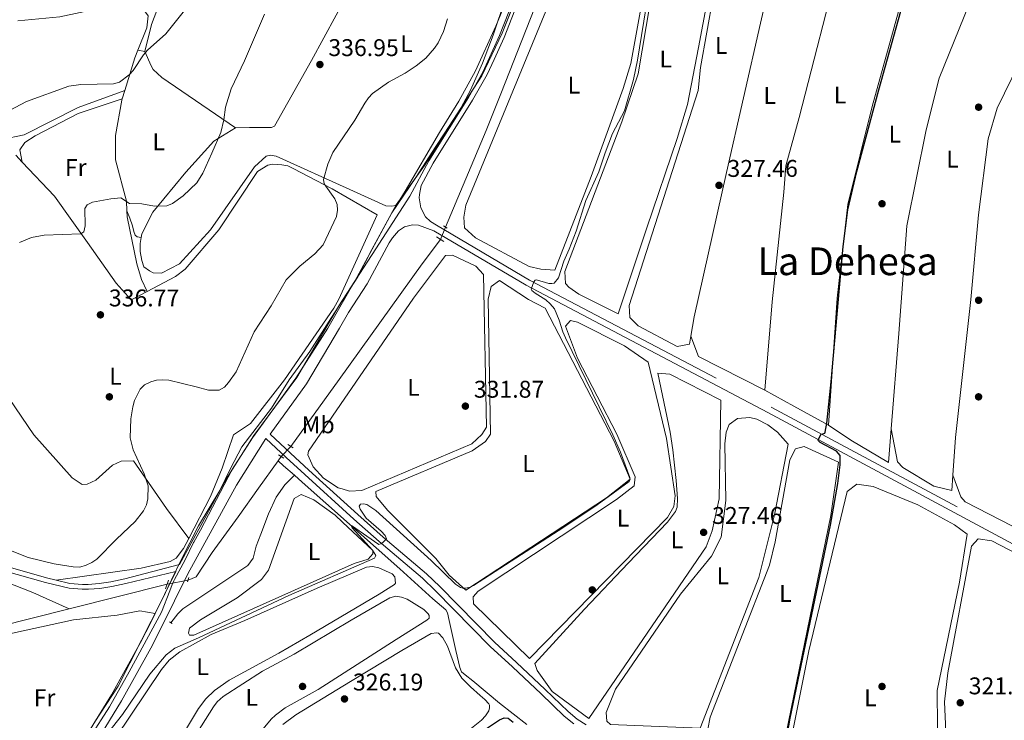
# Model space of a CAD drawing. Units: metres. Extents: x 615707 to 622689, y 646311 to 651053.
# Drawn here: x 619983 to 620391, y 646486 to 646776 of the extents above; entities that cross this region are included whole.
import ezdxf
from ezdxf.enums import TextEntityAlignment as Align

# ---------------------------------------------------------------- set-up
doc = ezdxf.new("R2010")
doc.units = ezdxf.units.M
doc.header["$MEASUREMENT"] = 0
for name, pattern in [('DGN Style 2', [87.36219, 52.417314, -34.94487600000001]), ('DGN Style 3', [122.30706600000002, 87.36219000000001, -34.94487600000001]), ('DGN Style 5', [61.15353300000001, 26.208657, -34.94487600000001])]:
    doc.linetypes.add(name, pattern=pattern)
for name, color, linetype, lineweight in [('Divisiones administrativas específicas', 7, 'Continuous', 5), ('Elementos auxiliares', 7, 'Continuous', 5), ('Entidades rústicas y varios', 7, 'Continuous', 5), ('Hidrografía', 7, 'Continuous', 5), ('Relieve y altimetría', 7, 'Continuous', 5), ('Textos de rotulación', 7, 'Continuous', 5), ('Viales y ferrocarril', 7, 'Continuous', 5)]:
    doc.layers.add(name, color=color, linetype=linetype, lineweight=lineweight)
doc.styles.add('Style-Arial', font='txt')
doc.styles.add('Style-Arial Narrow', font='txt')
doc.styles.add('Style-Times New Roman', font='txt')

# ---------------------------------------------------------------- blocks, each defined once
blk = doc.blocks.new('5PERFI_1707')
at = {"layer": 'Relieve y altimetría', "linetype": 'Continuous', "lineweight": 5}
h = blk.add_hatch(color=250, dxfattribs=at)
edge = h.paths.add_edge_path()
edge.add_arc((1.001171767711639e-08, 1.001171767711639e-08), 1.559999999956116, 315.0000000018422, 675.0000000018422)
blk = doc.blocks.new('5PERFI_1709')
at = {"layer": 'Relieve y altimetría', "linetype": 'Continuous', "lineweight": 5}
h = blk.add_hatch(color=250, dxfattribs=at)
edge = h.paths.add_edge_path()
edge.add_arc((1.001171767711639e-08, 1.001171767711639e-08), 1.559999999956116, 315.0000000018422, 675.0000000018422)
blk = doc.blocks.new('5PERFI_1712')
at = {"layer": 'Relieve y altimetría', "linetype": 'Continuous', "lineweight": 5}
h = blk.add_hatch(color=250, dxfattribs=at)
edge = h.paths.add_edge_path()
edge.add_arc((1.001171767711639e-08, 1.001171767711639e-08), 1.559999999956116, 315.0000000018422, 675.0000000018422)
blk = doc.blocks.new('5PERFI_1713')
at = {"layer": 'Relieve y altimetría', "linetype": 'Continuous', "lineweight": 5}
h = blk.add_hatch(color=250, dxfattribs=at)
edge = h.paths.add_edge_path()
edge.add_arc((1.001171767711639e-08, 1.001171767711639e-08), 1.559999999956116, 315.0000000018422, 675.0000000018422)
blk = doc.blocks.new('5PERFI_1714')
at = {"layer": 'Relieve y altimetría', "linetype": 'Continuous', "lineweight": 5}
h = blk.add_hatch(color=250, dxfattribs=at)
edge = h.paths.add_edge_path()
edge.add_arc((1.001171767711639e-08, 1.001171767711639e-08), 1.559999999956116, 315.0000000018422, 675.0000000018422)
blk = doc.blocks.new('5PERFI_1718')
at = {"layer": 'Relieve y altimetría', "linetype": 'Continuous', "lineweight": 5}
h = blk.add_hatch(color=250, dxfattribs=at)
edge = h.paths.add_edge_path()
edge.add_arc((1.001171767711639e-08, 1.001171767711639e-08), 1.559999999956116, 315.0000000018422, 675.0000000018422)
blk = doc.blocks.new('5PERFI_1719')
at = {"layer": 'Relieve y altimetría', "linetype": 'Continuous', "lineweight": 5}
h = blk.add_hatch(color=250, dxfattribs=at)
edge = h.paths.add_edge_path()
edge.add_arc((1.001171767711639e-08, 1.001171767711639e-08), 1.559999999956116, 315.0000000018422, 675.0000000018422)
blk = doc.blocks.new('5PERFI_1720')
at = {"layer": 'Relieve y altimetría', "linetype": 'Continuous', "lineweight": 5}
h = blk.add_hatch(color=250, dxfattribs=at)
edge = h.paths.add_edge_path()
edge.add_arc((1.001171767711639e-08, 1.001171767711639e-08), 1.559999999956116, 315.0000000018422, 675.0000000018422)
blk = doc.blocks.new('5PATER_849')
at = {"layer": 'Relieve y altimetría', "linetype": 'Continuous', "lineweight": 5}
h = blk.add_hatch(color=250, dxfattribs=at)
edge = h.paths.add_edge_path()
edge.add_ellipse((1.001171767711639e-08, 1.001171767711639e-08), major_axis=(-1.095731442086184, -1.11071069960205), ratio=0.999422240966032, start_angle=0, end_angle=360)
blk = doc.blocks.new('5PATER_853')
at = {"layer": 'Relieve y altimetría', "linetype": 'Continuous', "lineweight": 5}
h = blk.add_hatch(color=250, dxfattribs=at)
edge = h.paths.add_edge_path()
edge.add_ellipse((1.001171767711639e-08, 1.001171767711639e-08), major_axis=(-1.095731442086184, -1.11071069960205), ratio=0.999422240966032, start_angle=0, end_angle=360)
blk = doc.blocks.new('5PATER_854')
at = {"layer": 'Relieve y altimetría', "linetype": 'Continuous', "lineweight": 5}
h = blk.add_hatch(color=250, dxfattribs=at)
edge = h.paths.add_edge_path()
edge.add_ellipse((1.001171767711639e-08, 1.001171767711639e-08), major_axis=(-1.095731442086184, -1.11071069960205), ratio=0.999422240966032, start_angle=0, end_angle=360)
blk = doc.blocks.new('5PATER_855')
at = {"layer": 'Relieve y altimetría', "linetype": 'Continuous', "lineweight": 5}
h = blk.add_hatch(color=250, dxfattribs=at)
edge = h.paths.add_edge_path()
edge.add_ellipse((1.001171767711639e-08, 1.001171767711639e-08), major_axis=(-1.095731442086184, -1.11071069960205), ratio=0.999422240966032, start_angle=0, end_angle=360)
blk = doc.blocks.new('5PATER_863')
at = {"layer": 'Relieve y altimetría', "linetype": 'Continuous', "lineweight": 5}
h = blk.add_hatch(color=250, dxfattribs=at)
edge = h.paths.add_edge_path()
edge.add_ellipse((1.001171767711639e-08, 1.001171767711639e-08), major_axis=(-1.095731442086184, -1.11071069960205), ratio=0.999422240966032, start_angle=0, end_angle=360)
blk = doc.blocks.new('5PATER_865')
at = {"layer": 'Relieve y altimetría', "linetype": 'Continuous', "lineweight": 5}
h = blk.add_hatch(color=250, dxfattribs=at)
edge = h.paths.add_edge_path()
edge.add_ellipse((1.001171767711639e-08, 1.001171767711639e-08), major_axis=(-1.095731442086184, -1.11071069960205), ratio=0.999422240966032, start_angle=0, end_angle=360)
blk = doc.blocks.new('5PATER_892')
at = {"layer": 'Relieve y altimetría', "linetype": 'Continuous', "lineweight": 5}
h = blk.add_hatch(color=250, dxfattribs=at)
edge = h.paths.add_edge_path()
edge.add_ellipse((1.001171767711639e-08, 1.001171767711639e-08), major_axis=(-1.095731442086184, -1.11071069960205), ratio=0.999422240966032, start_angle=0, end_angle=360)

msp = doc.modelspace()

# ---------------------------------------------------------------- linework, layer by layer
at = {"layer": 'Divisiones administrativas específicas', "color": 250, "linetype": 'Continuous', "lineweight": 5}
msp.add_polyline3d([(620184.058, 646785.149, 333.958), (620178.973, 646769.828, 333.74), (620174.5900000001, 646758.202, 333.565), (620169.564, 646747.0730000001, 333.263), (620163.8929999999, 646736.5689999999, 333.083), (620150.5109999999, 646715.9110000001, 333.104), (620138.838, 646699.5970000001, 333.919), (620134.5220000001, 646691.655, 334.004), (620128.7250000001, 646681.0220000001, 334.249), (620122.939, 646669.754, 334.469), (620112.038, 646652.818, 335.108), (620102.993, 646638.8319999999, 335.341), (620094.422, 646627.0120000001, 335.344), (620087.118, 646615.3389999999, 334.392), (620074.8049999999, 646599.27, 333.947), (620070.125, 646590.3060000001, 333.64), (620065.7, 646581.219, 333.359), (620056.9199999999, 646566.602, 334.121), (620049.783, 646552.5190000001, 333.442), (620045.7490000001, 646544.175, 333.421), (620041.304, 646534.9850000001, 332.157), (620033.3049999999, 646519.2380000001, 330.916), (620023.5819999999, 646500.1610000001, 331.182), (620013.669, 646484.8910000001, 331.03)], dxfattribs=at)
at = {"layer": 'Elementos auxiliares', "color": 250, "linetype": 'Continuous', "lineweight": 5}
msp.add_3dface([(615782.8400000001, 646310.6399999999), (615707.3200000001, 650936.8600000001), (622609.0900000001, 651052.76), (622689.1599999999, 646426.52)], dxfattribs=at)
at = {"layer": 'Entidades rústicas y varios', "color": 92, "linetype": 'Continuous', "lineweight": 5, "extrusion": (0.1865971299775152, -0.1136342109040996, 0.9758425985764082), "elevation": 42540.03301597062, "flags": 128}
msp.add_lwpolyline([(874871.4653829099, -188427.0268990153), (874885.1422648113, -188423.4338066911), (874888.4677653043, -188422.8570810441)], dxfattribs=at)
at = {"layer": 'Entidades rústicas y varios', "color": 92, "linetype": 'Continuous', "lineweight": 5, "extrusion": (0.2607679561020539, -0.04628914002211968, 0.9642911326909368), "elevation": 132080.6359687968, "flags": 128}
msp.add_lwpolyline([(745176.72908938, -479592.5422001851), (745176.72908938, -479595.6987693668)], dxfattribs=at)
at = {"layer": 'Entidades rústicas y varios', "color": 92, "linetype": 'Continuous', "lineweight": 5, "extrusion": (-0.01618179207562198, -0.05305603215962902, 0.9984604183725552), "elevation": -44001.672604729, "flags": 128}
msp.add_lwpolyline([(404382.2062620355, 798277.7748402217), (404382.2062620355, 798281.5066647083)], dxfattribs=at)
at = {"layer": 'Entidades rústicas y varios', "color": 92, "linetype": 'Continuous', "lineweight": 5, "extrusion": (-0.03132431924972635, -0.1271157448863282, 0.991393148264368), "elevation": -101302.3454025392, "flags": 128}
msp.add_lwpolyline([(447559.7011366885, 769617.3240210062), (447529.7274774578, 769624.305469376), (447524.5585228861, 769631.7834102444)], dxfattribs=at)
at = {"layer": 'Entidades rústicas y varios', "color": 92, "linetype": 'Continuous', "lineweight": 5, "extrusion": (0.4879463843764285, 0.8700330636825534, 0.07036187940298977), "elevation": 865275.2226416764, "flags": 128}
msp.add_lwpolyline([(-224743.8613851941, -60707.91752351631), (-224727.5213328366, -60707.15363023093), (-224713.8038939921, -60705.62183372161)], dxfattribs=at)
at = {"layer": 'Entidades rústicas y varios', "color": 92, "linetype": 'Continuous', "lineweight": 5}
for points in [[(620288.048, 646888.9880000001, 328.465), (620275.213, 646824.3300000001, 330.581), (620263.9569999999, 646764.72, 330.428), (620259.4380000001, 646741.166, 330.428), (620255.122, 646727.0900000001, 330.428), (620242.6159999999, 646689.9850000001, 330.123), (620230.757, 646654.3729999999, 329.361), (620214.3910000001, 646662.531, 329.513), (620210.352, 646665.493, 329.513), (620208.9380000001, 646666.9979999999, 329.513), (620208.625, 646671.9950000001, 329.513), (620232.2339999999, 646733.9299999999, 329.615), (620239.071, 646753.872, 329.818), (620243.994, 646783.274, 330.579), (620253.031, 646830.381, 330.274), (620259.0290000001, 646864.9169999999, 329.419), (620260.8260000001, 646879.783, 329.778), (620266.4610000001, 646900.7490000001, 329.034)], [(620260.8030000001, 646645.1159999999, 328.505), (620260.26, 646641.818, 328.467), (620255.2180000001, 646640.81, 328.162), (620238.993, 646649.379, 328.314), (620235.6170000001, 646652.8300000001, 328.314), (620235.307, 646657.8260000001, 328.314), (620263.896, 646746.8829999999, 328.924), (620264.824, 646756.4010000001, 329.229), (620270.0689999999, 646785.9369999999, 329.102), (620283.706, 646849.2039999999, 328.924), (620288.7490000001, 646876.4280000001, 328.924), (620292.7960000001, 646879.422, 328.924), (620298.6910000001, 646879.462, 328.924), (620312.4750000001, 646873.8060000001, 327.182)], [(620260.8030000001, 646645.1159999999, 328.505), (620262.135, 646653.2010000001, 328.599), (620275.5689999999, 646712.932, 328.446), (620289.6089999999, 646774.882, 328.751), (620301.9539999999, 646827.9990000001, 329.056), (620312.4750000001, 646873.8060000001, 327.182)], [(620253.7930000001, 646866.567, 332.15), (620248.3319999999, 646866.422, 332.425), (620244.922, 646863.9410000001, 332.425), (620234.2949999999, 646843.7960000001, 332.273), (620216.49, 646816.5390000001, 332.273), (620208.1699999999, 646797.997, 332.273), (620167.652, 646699.352, 331.816), (620166.8500000001, 646694.4099999999, 331.816), (620167.092, 646690.054, 331.816), (620171.689, 646685.94, 331.816), (620193.837, 646674.047, 331.552), (620198.6300000001, 646672.8700000001, 331.663), (620204.479, 646672.467, 332.121), (620219.588, 646711.2820000001, 332.411), (620232.8600000001, 646747.702, 332.411), (620235.926, 646758.067, 332.563), (620243.1880000001, 646797.794, 332.411), (620252.9920000001, 646857.3230000001, 332.563), (620253.7930000001, 646866.567, 332.15)], [(620291.4950000001, 646622.7890000001, 327.226), (620294.5619999999, 646659.3700000001, 327.226), (620299.325, 646704.784, 327.684), (620300.172, 646715.754, 327.684), (620305.618, 646735.7180000001, 327.531), (620323.006, 646802.9510000001, 327.989), (620337.5959999999, 646861.5970000001, 326.05)], [(620317.79, 646608.227, 325.548), (620321.423, 646660.8600000001, 325.701), (620325.8219999999, 646699.7, 325.548), (620335.9480000001, 646740.3130000001, 326.616), (620354.142, 646806.135, 326.768), (620365.6440000001, 646846.52, 325.692)], [(620343.7930000001, 646606.693, 325.011), (620346.993, 646646.2579999999, 324.786), (620350.3430000001, 646690.865, 324.938), (620358.3319999999, 646730.632, 325.091), (620363.6969999999, 646752.048, 325.243), (620382.253, 646798.2280000001, 325.243), (620394.29, 646830.9809999999, 324.443)], [(620369.3630000001, 646587.524, 323.612), (620370.504, 646603.1410000001, 323.719), (620376.7990000001, 646660.2919999999, 324.176), (620379.9469999999, 646695.4210000001, 324.176), (620384.023, 646726.96, 324.176), (620387.6939999999, 646739.544, 324.176), (620396.851, 646758.257, 323.566), (620424.0900000001, 646814.3530000001, 323.42)], [(620191.051, 646800.4780000001, 333.919), (620179.993, 646773.5490000001, 333.919), (620171.587, 646755.0449999999, 333.919), (620164.719, 646742.564, 333.919), (620156.7050000001, 646729.5789999999, 333.919), (620142.548, 646705.28, 333.073), (620139.175, 646699.8600000001, 333.919), (620138.4780000001, 646699.2150000001, 333.919), (620137.0279999999, 646699.0419999999, 333.919), (620134.4950000001, 646699.074, 333.919), (620119.5560000001, 646705.9010000001, 334.766), (620089.0419999999, 646719.73, 336.46), (620086.764, 646720.064, 337.306), (620084.9820000001, 646719.699, 337.306), (620080.065, 646715.2960000001, 338.153), (620061.916, 646689.142, 338.153), (620049.078, 646675.108, 338.153), (620041.5800000001, 646671.2949999999, 338.153), (620038.077, 646671.3859999999, 338.153), (620036.611, 646672.1810000001, 338.153), (620034.237, 646673.854, 339), (620033.4850000001, 646676.486, 339), (620032.753, 646680.1610000001, 339), (620032.696, 646683.587, 339), (620033.112, 646686.0190000001, 339.519)], [(620119.0120000001, 646787.6159999999, 339.094), (620103.7660000001, 646759.3870000001, 337.4), (620088.4299999999, 646732.088, 337.4), (620087.098, 646731.544, 338.246), (620078.0830000001, 646731.6170000001, 338.246), (620072.287, 646731.4569999999, 339.872)], [(620031.7490000001, 646763.611, 346.737), (620035.4569999999, 646772.909, 347.114), (620036.0789999999, 646777.8840000001, 347.596), (620032.7139999999, 646782.4820000001, 348.658), (620027.1030000001, 646784.1780000001, 349.485), (620018.236, 646781.4199999999, 349.706), (619999.5220000001, 646777.469, 349.554), (619982.138, 646775.7760000001, 349.859)], [(620040.3729999999, 646781.916, 346.695), (620037.504, 646774.2550000001, 346.554), (620034.746, 646763.0789999999, 345.901)], [(620034.746, 646763.0789999999, 345.901), (620037.3489999999, 646757.1030000001, 345.31), (620038.156, 646755.6910000001, 344.243), (620041.7749999999, 646752.288, 344.316), (620072.287, 646731.4569999999, 339.872)], [(619975.399, 646726.611, 344.979), (619984.756, 646728.587, 344.979), (620007.051, 646739.9040000001, 344.979), (620026.381, 646746.973, 345.93)], [(619983.936, 646717.2949999999, 343.549), (619982.929, 646722.335, 343.549), (619984.9450000001, 646725.3600000001, 343.396), (619989.27, 646728.0989999999, 343.318), (620007.075, 646737.327, 344.085), (620025.294, 646743.409, 345.619)], [(620027.2860000001, 646697.061, 340.581), (620027.064, 646701.078, 340.862), (620022.541, 646718.182, 342.012), (620022.49, 646728.2820000001, 343.4), (620025.149, 646742.932, 345.592), (620025.294, 646743.409, 345.619)], [(620033.112, 646686.0190000001, 339.519), (620033.3740000001, 646687.547, 339.847), (620037.9920000001, 646696.5260000001, 339.847), (620051.645, 646713.0689999999, 340.694), (620063.311, 646725.966, 339.847), (620072.287, 646731.4569999999, 339.872)], [(619981.254, 646720.118, 343.804), (619983.936, 646717.2949999999, 343.549)], [(619983.936, 646717.2949999999, 343.549), (619997.337, 646703.1969999999, 342.277), (620010.936, 646683.898, 339.533), (620022.7919999999, 646667.078, 338.618), (620029.003, 646660.1410000001, 337.703), (620035.692, 646663.69, 337.813)], [(620035.692, 646663.69, 337.813), (620047.395, 646669.8999999999, 338.008), (620051.358, 646672.9140000001, 338.143), (620065.318, 646689.173, 338.309), (620081.398, 646713.2949999999, 338.313), (620085.5819999999, 646716.0260000001, 338.338), (620087.5819999999, 646716.3400000001, 338.248), (620091.459, 646716.1440000001, 337.401), (620093.8430000001, 646715.646, 336.979), (620096.1429999999, 646714.625, 336.732), (620112.317, 646706.2250000001, 335.899), (620130.9169999999, 646695.3500000001, 334.86), (620115.047, 646660.44, 335.668), (620112.9340000001, 646656.788, 335.72), (620092.521, 646626.99, 335.64), (620078.4469999999, 646608.996, 335.263), (620071.429, 646604.237, 334.958), (620066.774, 646590.4180000001, 334.549), (620061.871, 646578.699, 334.491), (620052.889, 646561.3670000001, 335.236)], [(620035.692, 646663.69, 337.813), (620033.233, 646668.6510000001, 338.575), (620031.4180000001, 646675.104, 339.49), (620027.426, 646694.544, 340.405), (620027.2860000001, 646697.061, 340.581)], [(620027.2860000001, 646697.061, 340.581), (620028.5009999999, 646694.0430000001, 340.581), (620029.54, 646690.8729999999, 339.734), (620030.058, 646688.557, 340.581), (620030.6529999999, 646686.959, 339.734), (620031.469, 646686.288, 339.734), (620033.112, 646686.0190000001, 339.52)], [(620115.777, 646616.871, 332.054), (620145.898, 646660.915, 332.054), (620159.19, 646678.5460000001, 332.054), (620162.094, 646678.7069999999, 331.902), (620171.814, 646674.149, 331.749), (620174.919, 646670.6799999999, 332.512), (620176.246, 646607.399, 332.512), (620174.23, 646604.3740000001, 332.36), (620170.075, 646600.503, 332.36), (620124.5390000001, 646581.227, 332.512), (620119.4569999999, 646580.9439999999, 332.054), (620116.3640000001, 646581.8570000001, 332.054), (620114.733, 646582.3400000001, 332.054), (620108.662, 646586.352, 332.054), (620104.3330000001, 646591.0290000001, 332.054), (620102.1429999999, 646595.919, 332.054), (620102.5179999999, 646597.4820000001, 332.054), (620115.777, 646616.871, 332.054)], [(620200.449, 646656.804, 331.597), (620229.0009999999, 646601.588, 331.445), (620235.6950000001, 646585.9380000001, 331.445), (620225.9340000001, 646578.115, 331.597), (620167.611, 646539.9240000001, 331.292), (620160.7139999999, 646546.095, 331.596), (620155.229, 646553.0730000001, 331.749), (620135.185, 646573.0789999999, 331.444), (620130.507, 646578.645, 331.444), (620130.3859999999, 646580.8230000001, 331.292), (620170.236, 646597.598, 330.987), (620175.842, 646601.551, 331.292), (620177.8589999999, 646604.575, 331.292), (620176.913, 646660.5020000001, 331.292), (620178.105, 646665.7590000001, 331.292), (620181.6140000001, 646668.139, 331.292), (620193.5490000001, 646660.2790000001, 330.811), (620200.449, 646656.804, 331.597)], [(620052.889, 646561.3670000001, 335.236), (620043.675, 646573.798, 334.282), (620029.935, 646593.4650000001, 336.122), (620024.8999999999, 646593.3119999999, 336.15), (620021.351, 646591.659, 336.15), (620014.413, 646585.4480000001, 336.76), (620010.8640000001, 646583.7949999999, 336.913), (620008.686, 646583.6740000001, 336.913), (620004.527, 646586.4639999999, 336.913), (619988.7520000001, 646604.213, 337.974), (619975.848, 646623.227, 338.773), (619951.5390000001, 646642.4010000001, 340.725), (619937.3400000001, 646659.294, 342.443)], [(620243.2, 646634.4169999999, 329.615), (620250.78, 646602.7960000001, 330.072), (620254.288, 646578.96, 329.92), (620253.8030000001, 646574.564, 329.92), (620251.1410000001, 646570.047, 330.072), (620193.946, 646511.5279999999, 330.225), (620170.837, 646534.2760000001, 329.767), (620170.675, 646537.1799999999, 329.767), (620172.733, 646539.479, 329.767), (620229.969, 646577.4639999999, 329.941), (620237.307, 646583.115, 329.92), (620237.8319999999, 646586.7849999999, 329.615), (620230.2, 646604.5090000001, 329.394), (620213.8189999999, 646636.084, 329.338), (620208.8770000001, 646649.2609999999, 329.462), (620210.9340000001, 646651.56, 329.615), (620213.878, 646650.9950000001, 329.615), (620233.358, 646641.1529999999, 329.615), (620243.2, 646634.4169999999, 329.615)], [(620273.206, 646618.605, 328.548), (620252.1769999999, 646629.379, 329.004), (620247.192, 646629.7550000001, 328.698), (620252.2, 646605.381, 327.416), (620253.369, 646597.983, 327.33), (620254.798, 646585.3570000001, 327.459), (620255.291, 646577.878, 327.459), (620255.0900000001, 646574.298, 327.459), (620254.412, 646572.4990000001, 328.306), (620251.098, 646568.0109999999, 328.306), (620234.9180000001, 646551.091, 327.459), (620216.8049999999, 646532.04, 328.287), (620196.2450000001, 646509.4709999999, 328.547), (620197.132, 646506.6070000001, 328.699), (620203.382, 646497.9750000001, 328.686), (620218.628, 646486.682, 328.852), (620267.112, 646557.825, 328.7), (620269.6529999999, 646564.52, 328.548), (620272.558, 646577.7890000001, 328.548), (620273.206, 646618.605, 328.548)], [(620301.121, 646600.3189999999, 327.327), (620296.6610000001, 646605.3060000001, 327.327), (620292.6969999999, 646608.3500000001, 327.327), (620288.2069999999, 646610.6980000001, 327.327), (620285.2509999999, 646611.5009999999, 327.327), (620280.1810000001, 646610.9809999999, 327.327), (620276.672, 646608.601, 327.327), (620275.4310000001, 646605.4180000001, 327.327), (620274.9369999999, 646600.494, 327.327), (620275.2919999999, 646577.088, 327.202), (620273.443, 646561.8160000001, 327.327), (620269.3500000001, 646553.929, 327.279), (620256.5419999999, 646538.3030000001, 327.175), (620229.598, 646498.942, 327.023), (620225.7660000001, 646489.2620000001, 327.023), (620225.967, 646485.632, 327.023), (620227.5, 646484.2609999999, 327.175), (620264.727, 646482.686, 327.633), (620288.9310000001, 646545.199, 327.328), (620295.507, 646571.0519999999, 327.938), (620301.121, 646600.3189999999, 327.111)], [(620343.7930000001, 646606.693, 325.011), (620342.6740000001, 646592.858, 325.241), (620327.057, 646602.031, 324.366), (620317.79, 646608.227, 324.936)], [(620369.3630000001, 646587.524, 323.612), (620368.9010000001, 646581.192, 323.413), (620361.52, 646582.967, 323.87), (620348.6669999999, 646590.713, 323.781), (620346.396, 646593.051, 323.717), (620343.7930000001, 646606.693, 325.011)], [(620294.733, 646453.7660000001, 326.108), (620318.8189999999, 646570.889, 326.26), (620321.966, 646592.9099999999, 326.108), (620307.7690000001, 646599.4040000001, 325.803), (620304.179, 646598.476, 325.803), (620301.8189999999, 646593.8470000001, 325.803), (620295.807, 646559.939, 325.895), (620293.3459999999, 646550.281, 325.942), (620268.841, 646487.283, 326.108), (620267.8670000001, 646482.354, 326.231), (620267.8319999999, 646479.216, 326.26), (620269.6070000001, 646473.4890000001, 326.108), (620280.334, 646463.889, 325.803), (620287.372, 646456.459, 325.858), (620290.2960000001, 646454.9750000001, 325.955), (620294.733, 646453.7660000001, 326.108)], [(620400.344, 646572.9199999999, 322.651), (620398.895, 646563.9369999999, 322.651), (620374.4780000001, 646576.4439999999, 322.498), (620372.5989999999, 646578.4979999999, 322.498), (620369.3630000001, 646587.524, 323.613)], [(620375.324, 646563.102, 324.43), (620372.0549999999, 646543.2579999999, 324.735), (620362.8970000001, 646498.3289999999, 324.735), (620363.0970000001, 646468.483, 324.735), (620366.038, 646415.486, 324.735), (620349.365, 646420.5079999999, 324.521), (620329.717, 646424.2960000001, 324.305), (620316.997, 646427.9639999999, 324.44), (620312.6799999999, 646430.5020000001, 324.559), (620310.4610000001, 646432.7919999999, 324.582), (620297.838, 646450.297, 324.43), (620296.871, 646454.933, 324.43), (620299.896, 646465.703, 324.43), (620309.723, 646514.727, 324.43), (620325.554, 646580.729, 324.582), (620329.5109999999, 646583.8360000001, 324.582), (620336.3640000001, 646582.7860000001, 324.582), (620354.8910000001, 646575.2420000001, 324.45), (620370.0490000001, 646566.963, 324.43), (620375.324, 646563.102, 324.43)], [(620129.159, 646554.9720000001, 330.733), (620127.2309999999, 646552.7320000001, 330.733), (620121.423, 646550.9010000001, 330.733), (620054.932, 646521.2080000001, 330.733), (620053.173, 646521.237, 330.733), (620052.712, 646522.0630000001, 330.733), (620053.2409999999, 646524.129, 330.733), (620057.679, 646527.6340000001, 330.733), (620072.9240000001, 646536.7239999999, 330.733), (620083.031, 646544.3, 331.593), (620085.8459999999, 646548.132, 331.593), (620096.577, 646577.8559999999, 331.441), (620099.3999999999, 646579.469, 331.441), (620104.635, 646577.369, 331.441), (620113.4650000001, 646570.9950000001, 331.441), (620116.595, 646568.06, 331.318), (620129.0830000001, 646556.3570000001, 330.831), (620129.159, 646554.9720000001, 330.734)], [(620003.321, 646532.1840000001, 331.219), (619988.352, 646538.861, 332.054), (619957.2390000001, 646551.014, 333.674), (619952.916, 646553.521, 333.665), (619949.047, 646557.125, 334.079), (619941.7930000001, 646566.906, 335.351), (619938.9809999999, 646572.1089999999, 335.483)], [(620052.889, 646561.3670000001, 335.236), (620050.7350000001, 646557.2110000001, 335.415), (620047.601, 646553.0900000001, 335.358), (620045.21, 646551.807, 335.263), (620033.131, 646548.98, 334.889), (619997.976, 646544.037, 332.454)], [(620444.29, 646527.605, 322.601), (620420.602, 646542.0460000001, 322.416), (620385.426, 646560.3489999999, 322.601), (620379.8, 646561.165, 322.601), (620377.058, 646558.1000000001, 322.601), (620367.294, 646505.615, 322.601), (620365.902, 646493.666, 322.674), (620369.0460000001, 646422.638, 322.247), (620369.791, 646413.8389999999, 322.629), (620380.72, 646406.2450000001, 323.121), (620391.648, 646400.158, 323.058), (620400.8840000001, 646404.3119999999, 323.058), (620424.0360000001, 646420.1610000001, 323.058), (620435.047, 646431.6950000001, 323.211), (620438.355, 646437.7050000001, 323.363), (620422.3859999999, 646476.142, 323.058), (620422.1840000001, 646479.7720000001, 322.906), (620444.29, 646527.605, 322.601)], [(620009.9850000001, 646459.966, 329.764), (620041.595, 646506.9950000001, 329.652), (620044.723, 646510.888, 329.917), (620049.1399999999, 646514.284, 330.018), (620055.6229999999, 646518, 329.262), (620062.2069999999, 646521.503, 329.171), (620076.084, 646527.2760000001, 329.171), (620106.108, 646540.692, 329.171), (620126.4369999999, 646549.362, 329.171), (620128.9269999999, 646549.6610000001, 329.171), (620131.632, 646549.1070000001, 329.171), (620137.1370000001, 646546.5989999999, 329.171), (620138.237, 646545.3500000001, 329.171), (620138.503, 646542.8219999999, 329.171), (620138.0279999999, 646542.2550000001, 329.171), (620131.713, 646538.206, 329.171), (620103.0719999999, 646521.2960000001, 329.171), (620090.1229999999, 646513.8090000001, 329.171), (620069.612, 646502.6100000001, 329.171), (620063.598, 646498.3600000001, 329.171), (620059.996, 646494.8289999999, 329.171), (620056.9180000001, 646490.8800000001, 329.171), (620035.2010000001, 646454.7150000001, 329.171)], [(620039.638, 646454.4539999999, 328.324), (620063.078, 646491.5719999999, 328.324), (620064.5860000001, 646493.5889999999, 328.324), (620067.104, 646495.8119999999, 328.324), (620083.423, 646506.325, 328.276), (620096.533, 646513.4010000001, 327.477), (620120.193, 646527.3970000001, 328.274), (620136.1470000001, 646536.7110000001, 328.324), (620138.5989999999, 646537.361, 328.324), (620140.983, 646537.0530000001, 328.324), (620143.2930000001, 646536.128, 328.324), (620150.1950000001, 646531.9180000001, 328.324), (620151.976, 646530.149, 328.324), (620152.4709999999, 646529.4610000001, 328.324), (620152.4539999999, 646528.2309999999, 328.324), (620151.4610000001, 646527.47, 328.324), (620138.8400000001, 646519.4010000001, 327.5), (620106.426, 646498.7420000001, 327.477), (620092.8459999999, 646491.1399999999, 327.477), (620088.8019999999, 646488.1699999999, 327.477), (620086.98, 646486.4439999999, 327.477), (620083.6300000001, 646482.3910000001, 327.477)], [(619964.227, 646491.6969999999, 331.865), (619960.703, 646507.45, 331.901), (619962.253, 646514.1610000001, 332.017), (619965.7209999999, 646517.2660000001, 332.169), (619970.172, 646519.551, 332.169), (619975.479, 646521.1510000001, 332.169), (620005.202, 646527.5930000001, 331.964), (620023.1950000001, 646529.554, 331.528), (620032.5730000001, 646531.338, 331.733), (620038.926, 646530.176, 331.493)], [(620091.8759999999, 646484.2890000001, 326.63), (620097.179, 646488.1950000001, 326.63), (620119.811, 646502.0549999999, 326.621), (620141.094, 646514.9029999999, 326.007), (620153.341, 646521.9510000001, 325.784), (620155.6089999999, 646522.25, 325.784), (620156.3189999999, 646522.0760000001, 325.784), (620158.152, 646520.2050000001, 326.054), (620159.986, 646516.6240000001, 326.63), (620163.413, 646507.7420000001, 326.63), (620165.976, 646503.4480000001, 326.63), (620169.5349999999, 646499.791, 326.125), (620173.541, 646496.3030000001, 325.685), (620175.551, 646494.648, 325.784), (620177.104, 646492.8130000001, 326.544), (620177.3800000001, 646492.2209999999, 326.63), (620177.435, 646491.179, 326.63), (620177.121, 646489.9070000001, 326.63), (620175.7490000001, 646487.7660000001, 326.336), (620174.085, 646485.973, 325.876), (620169.3530000001, 646482.2039999999, 325.857)]]:
    msp.add_polyline3d(points, dxfattribs=at)
at = {"layer": 'Entidades rústicas y varios', "color": 250, "linetype": 'DGN Style 3', "lineweight": 5}
msp.add_polyline3d([(620194.337, 646800.274, 333.018), (620182.743, 646770.6840000001, 333.02), (620174.29, 646753.0160000001, 333.148), (620158.885, 646729.3319999999, 333.228), (620155.223, 646723.6869999999, 333.27), (620146.889, 646710.8400000001, 333.056), (620137.0290000001, 646696.2720000001, 333.937), (620122.4680000001, 646669.4880000001, 334.57), (620110.4450000001, 646648.436, 335.045), (620097.1969999999, 646627.7350000001, 335.037), (620097.173, 646627.6969999999, 335.034), (620079.3260000001, 646603.074, 333.49), (620070.8729999999, 646589.9169999999, 333.372), (620057.7220000001, 646564.73, 333.268), (620054.922, 646559.774, 333.277), (620054.8840000001, 646559.696, 333.277), (620051.3500000001, 646552.4639999999, 333.311), (620046.9210000001, 646544.2779999999, 333.495), (620046.656, 646543.797, 333.433), (620046.057, 646542.2660000001, 333.231), (620045.038, 646539.6599999999, 332.887), (620041.584, 646530.828, 331.722), (620028.246, 646506.017, 331.071), (620020.0290000001, 646491.625, 331.175), (620011.9510000001, 646478.8430000001, 330.925)], dxfattribs=at)
at = {"layer": 'Entidades rústicas y varios', "color": 6, "linetype": 'Continuous', "lineweight": 5}
msp.add_polyline3d([(620011.9510000001, 646478.8430000001, 330.925), (620020.0290000001, 646491.625, 331.175), (620028.246, 646506.017, 331.071), (620041.584, 646530.828, 331.722), (620045.038, 646539.6599999999, 332.887), (620046.057, 646542.2660000001, 333.231), (620046.656, 646543.797, 333.433), (620046.9210000001, 646544.2779999999, 333.495), (620051.3500000001, 646552.4639999999, 333.311), (620054.8840000001, 646559.696, 333.277), (620054.922, 646559.774, 333.277), (620057.7220000001, 646564.73, 333.268), (620070.8729999999, 646589.9169999999, 333.372), (620079.3260000001, 646603.074, 333.49), (620097.173, 646627.6969999999, 335.034), (620097.1969999999, 646627.7350000001, 335.037), (620110.4450000001, 646648.436, 335.045), (620122.4680000001, 646669.4880000001, 334.57), (620137.0290000001, 646696.2720000001, 333.937), (620146.889, 646710.8400000001, 333.056), (620155.223, 646723.6869999999, 333.27), (620158.885, 646729.3319999999, 333.228), (620174.29, 646753.0160000001, 333.148), (620182.743, 646770.6840000001, 333.02), (620194.337, 646800.274, 333.018)], dxfattribs=at)
at = {"layer": 'Hidrografía', "color": 5, "linetype": 'Continuous', "lineweight": 5, "extrusion": (-0.0005608341149199829, 0.000444243652023069, 0.999999744056304), "elevation": 271.3810470813293, "flags": 128}
msp.add_lwpolyline([(620159.2626105419, 646690.2472529691), (620176.1676078832, 646730.2552532332), (620182.2285906661, 646745.4212661297), (620205.0195870816, 646803.4612660808), (620213.3935857648, 646823.8642661539), (620215.5185854305, 646828.1832662572), (620230.3385830999, 646844.0382683852), (620230.6585830494, 646844.9372683761), (620230.6465830514, 646845.6452683031)], dxfattribs=at)
at = {"layer": 'Hidrografía', "color": 5, "linetype": 'DGN Style 5', "lineweight": 5, "extrusion": (0.00171440938036024, 0.004403695838229935, 0.9999888340693814), "elevation": 4242.931399586972, "flags": 128}
msp.add_lwpolyline([(620155.6975345346, 646672.7627638045), (620157.6935761764, 646677.8898135177)], dxfattribs=at)
at = {"layer": 'Hidrografía', "color": 5, "linetype": 'DGN Style 5', "lineweight": 5, "extrusion": (-0.1158770665304392, -0.1212221104616503, 0.9858385797824731), "elevation": -149909.5393160839, "flags": 128}
msp.add_lwpolyline([(1450.213422838831, 883251.9716185885), (1450.213422838831, 883246.1158202654)], dxfattribs=at)
at = {"layer": 'Hidrografía', "color": 5, "linetype": 'Continuous', "lineweight": 5, "elevation": 331.145, "flags": 128}
msp.add_lwpolyline([(620089.943, 646593.513), (620091.1910000001, 646595.298)], dxfattribs=at)
at = {"layer": 'Hidrografía', "color": 5, "linetype": 'Continuous', "lineweight": 5, "extrusion": (0.6618686557782723, 0.7416334889088564, 0.1091313457588618), "elevation": 889989.6382865509, "flags": 128}
msp.add_lwpolyline([(-32120.27954679163, -97375.7674502449), (-32114.24345366756, -97375.01696786756), (-32111.27838127472, -97376.21713606617)], dxfattribs=at)
at = {"layer": 'Hidrografía', "color": 5, "linetype": 'DGN Style 5', "lineweight": 5, "extrusion": (-0.07151608503614232, -0.01415958091266768, 0.9973389372973868), "elevation": -53167.58128348059, "flags": 128}
msp.add_lwpolyline([(-513804.9779274093, 731889.5581659614), (-513804.9779274093, 731880.6012243517)], dxfattribs=at)
at = {"layer": 'Hidrografía', "color": 5, "linetype": 'Continuous', "lineweight": 5, "extrusion": (0.0009044735011884007, 0.0002271385587905882, 0.999999565167786), "elevation": 1038.847818954106, "flags": 128}
msp.add_lwpolyline([(620002.7678173429, 646531.964715518), (620043.3288360264, 646542.1507157809)], dxfattribs=at)
at = {"layer": 'Hidrografía', "color": 5, "linetype": 'Continuous', "lineweight": 5}
for points in [[(620095.1799999999, 646599.4709999999, 332.127), (620115.193, 646627.2409999999, 331.95), (620149.504, 646675.125, 331.647), (620157.1780000001, 646685.1769999999, 331.927)], [(620052.645, 646544.105, 331.833), (620055.879, 646545.4750000001, 331.833), (620062.5660000001, 646555.4580000001, 331.833), (620073.3049999999, 646570.3130000001, 331.833), (620081.7849999999, 646582.1510000001, 330.986), (620089.943, 646593.513, 331.145)], [(620096.6259999999, 646587.483, 331.592), (620092.6680000001, 646583.5800000001, 331.592), (620089.1399999999, 646578.4920000001, 330.745), (620085.868, 646571.4720000001, 330.745), (620082.73, 646563.1510000001, 330.745), (620080.7660000001, 646558.1270000001, 329.898), (620079.5449999999, 646553.189, 329.898), (620077.362, 646550.061, 329.898), (620050.398, 646532.1030000001, 329.898), (620048.308, 646530.094, 329.898), (620045.466, 646526.3219999999, 329.898)], [(620096.6259999999, 646587.483, 331.592), (620099.835, 646584.699, 331.068), (620140.331, 646548.6880000001, 329.374), (620153.983, 646536.3640000001, 329.374), (620159.3859999999, 646531.7990000001, 328.528), (620160.003, 646530.5430000001, 328.528), (620160.689, 646527.388, 328.528), (620163.4680000001, 646514.9569999999, 326.834), (620165.152, 646507.7960000001, 326.834), (620165.814, 646506.094, 325.987), (620167.325, 646504.8160000001, 326.834), (620170.5320000001, 646502.3740000001, 325.987), (620181.5260000001, 646493.1340000001, 325.987), (620192.8489999999, 646484.2350000001, 325.14)], [(620003.321, 646532.1840000001, 331.219), (619973.6570000001, 646524.7350000001, 331.249), (619962.71, 646522.5730000001, 331.298), (619955.2849999999, 646496.99, 330.728), (619954.7620000001, 646495.1880000001, 330.688), (619942.217, 646458.8090000001, 330.23), (619933.6640000001, 646429.206, 330.383), (619933.7380000001, 646424.2150000001, 330.381), (619939.726, 646385.119, 330.522)]]:
    msp.add_polyline3d(points, dxfattribs=at)
at = {"layer": 'Relieve y altimetría', "color": 30, "linetype": 'Continuous', "lineweight": 25, "elevation": 325, "flags": 128}
for points in [[(620297.0989999999, 646459.1410000001), (620302.0009999999, 646486.898), (620318.639, 646566.8929999999), (620321.723, 646584.1140000001), (620322.6769999999, 646591.8060000001), (620322.6780000001, 646595.6610000001), (620321.128, 646597.4680000001), (620314.348, 646601.094), (620313.665, 646601.827), (620313.5460000001, 646602.209), (620314.7820000001, 646604.5430000001), (620315.969, 646604.8160000001), (620316.2790000001, 646605), (620316.51, 646605.4210000001), (620317.104, 646609.156), (620318.9240000001, 646626.1799999999), (620323.979, 646682.3130000001), (620325.8740000001, 646697.507), (620329.5519999999, 646713.3119999999), (620338.621, 646747.1840000001), (620361.1910000001, 646827.7930000001)], [(620168.3060000001, 646477.3260000001), (620181.615, 646486.2339999999), (620183.5390000001, 646486.9510000001), (620185.217, 646486.7930000001), (620187.1740000001, 646485.2390000001)]]:
    msp.add_lwpolyline(points, dxfattribs=at)
at = {"layer": 'Relieve y altimetría', "color": 30, "linetype": 'Continuous', "lineweight": 5, "flags": 128}
for points, elevation in [([(620242.997, 646786.0079999999), (620238.78, 646759.469), (620237.068, 646751.425), (620233.3200000001, 646738.5490000001), (620228.3870000001, 646729.0830000001), (620225.314, 646721.156), (620222.7820000001, 646713.263), (620217.2790000001, 646701.3119999999), (620213.3570000001, 646688.631), (620210.4720000001, 646681.193), (620208.1540000001, 646676.2350000001), (620206.038, 646669.318), (620204.2280000001, 646667.0530000001), (620203.2320000001, 646666.932), (620201.95, 646666.9850000001), (620196.858, 646668.5090000001), (620196.3090000001, 646668.381), (620195.7550000001, 646667.7010000001), (620194.689, 646664.629), (620194.9369999999, 646664.037), (620196.3999999999, 646662.9439999999), (620200.7080000001, 646660.185), (620202.5830000001, 646658.5179999999), (620204.287, 646656.4010000001), (620206.3200000001, 646651.807), (620207.831, 646646.8670000001), (620208.9709999999, 646644.389), (620228.477, 646604.287), (620231.6529999999, 646597.01), (620235.537, 646586.631), (620235.557, 646585.425), (620235.2380000001, 646584.913), (620222.078, 646575.202), (620208.246, 646565.9469999999), (620170.7760000001, 646541.8330000001), (620169.507, 646541.1259999999)], 330), ([(620051.699, 646780.7420000001), (620043.389, 646770.4029999999), (620035.8090000001, 646763.672), (620034.1640000001, 646761.754), (620029.861, 646755.2050000001), (620028.1399999999, 646753.3910000001), (620024.162, 646750.3500000001), (620021.7110000001, 646749.7010000001), (620008.21, 646749.429), (620003.2250000001, 646748.736), (619985.659, 646742.3260000001), (619978.6329999999, 646738.5959999999)], 345), ([(620084.185, 646778.52), (620075.9880000001, 646759.1440000001), (620070.389, 646747.561), (620068.1300000001, 646740.074), (620067.398, 646734.7450000001), (620066.105, 646729.541), (620062.443, 646721.014), (620058.642, 646712.666), (620056.1939999999, 646708.686), (620050.5390000001, 646703.301), (620046.1840000001, 646700.165), (620043.7579999999, 646699.139), (620038.6399999999, 646698.9880000001), (620033.493, 646699.97), (620028.308, 646700.0689999999), (620024.689, 646702.4070000001), (620020.5360000001, 646702.0970000001), (620013.04, 646700.7069999999), (620010.7350000001, 646699.5079999999), (620009.8970000001, 646698.0630000001), (620009.9650000001, 646690.8230000001), (620009.4040000001, 646688.392), (620008.236, 646687.5149999999), (619993.054, 646686.936), (619987.729, 646686.05), (619982.76, 646683.9950000001)], 340), ([(620159.987, 646776.6769999999), (620158.318, 646771.345)], 335), ([(620158.318, 646771.345), (620156.182, 646766.6270000001), (620154.656, 646764.3929999999), (620151.0830000001, 646760.318), (620147.0390000001, 646757.0789999999), (620142.486, 646754.084), (620135.6410000001, 646750.3770000001), (620129.04, 646745.646), (620127.321, 646743.8289999999), (620125.848, 646741.6710000001), (620121.7039999999, 646734.648), (620112.5079999999, 646721.2660000001), (620110.4310000001, 646716.4070000001), (620108.7490000001, 646709.9950000001), (620108.987, 646708.2409999999), (620113.3219999999, 646702.0560000001), (620114.375, 646699.6599999999), (620114.473, 646697.338), (620114.0700000001, 646694.7679999999), (620108.565, 646683.0360000001), (620105.122, 646679.2420000001), (620098.9210000001, 646674.1030000001), (620093.2039999999, 646668.524), (620087.038, 646657.6939999999), (620079.943, 646646.9439999999), (620072.4539999999, 646630.3470000001), (620069.334, 646625.9299999999), (620067.6370000001, 646624.054), (620065.453, 646622.7660000001), (620061.021, 646622.7790000001), (620055.9240000001, 646624.156), (620044.6710000001, 646626.9070000001), (620042.1640000001, 646627.101), (620039.5760000001, 646626.8759999999), (620037.1429999999, 646626.237), (620034.5719999999, 646625.0290000001), (620032.699, 646623.149), (620030.4029999999, 646618.523), (620029.7620000001, 646615.8770000001), (620028.923, 646610.8670000001), (620028.6710000001, 646603.0549999999), (620029.8200000001, 646598.05), (620034.362, 646588.0760000001), (620036.078, 646583.1570000001), (620035.9820000001, 646577.75), (620035.3489999999, 646575.2849999999), (620034.186, 646572.726), (620030.659, 646568.3130000001), (620022.8829999999, 646561.0449999999), (620014.842, 646552.807), (620012.79, 646551.379), (620010.3940000001, 646550.263), (620007.81, 646549.469), (620004.9809999999, 646549.507), (619997.176, 646550.8500000001), (619986.3600000001, 646553.4739999999), (619971.3090000001, 646559.385)], 335), ([(620169.507, 646541.1259999999), (620167.473, 646540.69), (620166.4299999999, 646540.717), (620165.382, 646540.9820000001), (620163.317, 646542.4010000001), (620153.216, 646552.206), (620130.3800000001, 646572.8559999999), (620126.575, 646575.405), (620125.23, 646575.665), (620123.9650000001, 646575.5700000001), (620123.4269999999, 646574.7409999999), (620123.8060000001, 646573.5109999999), (620126.3870000001, 646569.7250000001), (620132.5689999999, 646564.338), (620134.199, 646562.595), (620134.8130000001, 646561.2250000001), (620133.152, 646559.5730000001), (620132.2720000001, 646559.037), (620131.649, 646558.8770000001), (620120.345, 646566.659), (620120.334, 646566.3759999999), (620120.494, 646565.723), (620128.993, 646556.4639999999), (620130.2960000001, 646554.281), (620129.837, 646553.185), (620094.3289999999, 646537.6359999999), (620056.908, 646520.169), (620047.0900000001, 646515.8829999999), (620043.5050000001, 646513.048), (620036.733, 646505.0619999999), (620025.497, 646488.325), (620003.0830000001, 646460.007)], 330)]:
    msp.add_lwpolyline(points, dxfattribs=dict(at, elevation=elevation))
at = {"layer": 'Viales y ferrocarril', "color": 1, "linetype": 'DGN Style 2', "lineweight": 5, "extrusion": (0.04943828175988612, -0.02912666849319974, 0.9983523894292624), "elevation": 12155.1649596261, "flags": 128}
msp.add_lwpolyline([(871978.1704867866, -205698.2133712791), (871978.1704867866, -205700.0781205919)], dxfattribs=at)
at = {"layer": 'Viales y ferrocarril', "color": 1, "linetype": 'DGN Style 2', "lineweight": 5, "flags": 128}
for points, elevation in [([(620158.4909999999, 646684.3019999999), (620155.466, 646686.318)], 331.992), ([(620096.1440000001, 646598.882), (620093.8859999999, 646600.213)], 332.144), ([(620091.1910000001, 646595.298), (620090.0490000001, 646595.9709999999)], 331.992), ([(620092.308, 646594.6399999999), (620091.1910000001, 646595.298)], 331.992), ([(620044.8999999999, 646526.7590000001), (620046.0660000001, 646526.071)], 329.898)]:
    msp.add_lwpolyline(points, dxfattribs=dict(at, elevation=elevation))
at = {"layer": 'Viales y ferrocarril', "color": 1, "linetype": 'DGN Style 2', "lineweight": 5, "extrusion": (-0.02478794011463833, -0.07359043661233827, 0.9969804439727384), "elevation": -62618.45090251721, "flags": 128}
msp.add_lwpolyline([(381219.4235085015, 808219.5554288025), (381219.4235085015, 808223.4831566443)], dxfattribs=at)
at = {"layer": 'Viales y ferrocarril', "color": 1, "linetype": 'DGN Style 2', "lineweight": 5, "extrusion": (-0.0368232373050733, -0.109441805455144, 0.993310898164866), "elevation": -93261.94208219739, "flags": 128}
msp.add_lwpolyline([(381498.2115047534, 805136.4418910721), (381498.2115047534, 805138.3644583661)], dxfattribs=at)
at = {"layer": 'Viales y ferrocarril', "color": 250, "linetype": 'Continuous', "lineweight": 5}
for points in [[(620048.9890000001, 646550.496, 333.194), (620068.413, 646585.9439999999, 333.318), (620079.8559999999, 646604.0349999999, 333.499), (620097.618, 646628.0760000001, 335.032), (620114.909, 646657.45, 335.05), (620115.092, 646657.7350000001, 335.036), (620130.2990000001, 646681.3130000001, 333.928), (620144.4010000001, 646703.092, 333.018), (620152.3740000001, 646717.76, 333.018), (620168.73, 646743.967, 333.018), (620174.6510000001, 646754.4550000001, 333.166), (620177.487, 646760.648, 333.865), (620181.5989999999, 646769.6939999999, 333.02), (620195.797, 646805.926, 333.018), (620199.753, 646814.318, 333.018), (620201.79, 646817.4820000001, 332.819)], [(620513.1510000001, 646495.146, 317.421), (620292.76, 646613.507, 325.964), (620192.575, 646666.2239999999, 330.344), (620154.341, 646688.7250000001, 332.172)], [(620212.321, 646484.483, 327.162), (620208.3489999999, 646487.726, 327.103), (620198.79, 646496.896, 327.54), (620186.929, 646508.145, 327.116), (620177.729, 646516.598, 327.951), (620155.0449999999, 646539.682, 329.657), (620149.6599999999, 646544.8200000001, 329.651), (620131.723, 646560.017, 330.044), (620121.2749999999, 646569.3219999999, 330.489), (620100.8899999999, 646587.7679999999, 331.656), (620093.2690000001, 646594.8360000001, 331.774), (620084.8530000001, 646602.682, 333.044)], [(620038.926, 646530.176, 331.493), (620047.4820000001, 646547.6089999999, 333.897), (620026.815, 646542.6089999999, 332.337), (620021.017, 646541.4099999999, 332.459), (620016.0419999999, 646540.6000000001, 333.064), (620011.3230000001, 646540.264, 333.414), (620008.74, 646540.2949999999, 333.371), (620003.3219999999, 646540.6780000001, 332.459), (619993.506, 646543.0660000001, 332.452), (619976.4010000001, 646547.8999999999, 333.254)], [(619978.4140000001, 646439.993, 330.331), (619990.433, 646452.976, 330.457), (619999.584, 646464.362, 330.457), (620010.9780000001, 646480.409, 330.944), (620020.838, 646496.5079999999, 331.25), (620032.875, 646518.19, 330.876), (620037.135, 646526.5279999999, 331.141), (620038.926, 646530.176, 331.493)]]:
    msp.add_polyline3d(points, dxfattribs=at)
at = {"layer": 'Viales y ferrocarril', "color": 250, "linetype": 'DGN Style 3', "lineweight": 5}
for points in [[(620197.6340000001, 646805.1329999999, 333.018), (620183.442, 646768.915, 333.02), (620179.3060000001, 646759.817, 333.865), (620176.4340000001, 646753.5460000001, 333.166), (620170.4510000001, 646742.946, 333.018), (620154.1030000001, 646716.753, 333.018), (620149.0959999999, 646707.5419999999, 333.018), (620148.375, 646703.879, 333.018), (620148.2749999999, 646702.4650000001, 332.775), (620148.9469999999, 646698.2849999999, 332.223), (620150.9920000001, 646694.578, 331.978), (620153.006, 646692.5889999999, 332.001), (620155.4199999999, 646691.112, 332.175), (620194.021, 646668.3929999999, 330.325), (620294.1499999999, 646615.706, 325.945), (620611.716, 646445.158, 313.637), (620672.413, 646411.7860000001, 312.319), (620691.75, 646401.334, 311.347), (620705.409, 646393.899, 310.848), (620707.385, 646392.78, 310.797)], [(620154.341, 646688.7250000001, 332.172), (620148.006, 646691.193, 332.792), (620145.504, 646691.274, 332.795), (620142.2390000001, 646690.4739999999, 332.795), (620139.7339999999, 646688.8300000001, 333.642), (620137.213, 646685.875, 333.624), (620135.871, 646683.774, 333.642), (620126.7320000001, 646666.7860000001, 334.489), (620119.061, 646654.8910000001, 335.05), (620115.2490000001, 646648.415, 335.046), (620101.6910000001, 646625.3840000001, 335.032), (620086.558, 646604.5109999999, 333.044), (620094.9720000001, 646596.6669999999, 331.774), (620102.5789999999, 646589.611, 331.656), (620122.946, 646571.183, 330.489), (620133.362, 646561.9040000001, 330.044), (620151.3330000001, 646546.679, 329.651), (620156.8, 646541.463, 329.657), (620179.4680000001, 646518.395, 327.951), (620188.6359999999, 646509.9720000001, 327.116), (620200.5149999999, 646498.7050000001, 327.54), (620210.0079999999, 646489.5989999999, 327.103), (620213.7960000001, 646486.506, 327.162), (620217.4890000001, 646484.115, 326.947)], [(619997.976, 646544.037, 332.454), (619994.0149999999, 646545.0009999999, 332.452), (619977.06, 646549.791, 333.254), (619958.754, 646557.442, 333.306), (619956.7660000001, 646558.6030000001, 333.617), (619954.5930000001, 646560.584, 334.153), (619948.717, 646567.676, 334.153), (619942.8289999999, 646575.602, 335.457), (619937.967, 646582.8859999999, 336.168), (619933.375, 646590.6669999999, 336.693), (619926.328, 646603.8740000001, 337.227), (619916.416, 646622.5590000001, 339.521), (619910.676, 646630.587, 340.533), (619905.2890000001, 646637.5079999999, 340.957), (619902.3559999999, 646640.665, 340.927), (619902.102, 646640.905, 340.989)], [(620084.8530000001, 646602.682, 333.044), (620072.6159999999, 646583.467, 333.318), (620052.4610000001, 646546.6840000001, 333.66), (620041.4950000001, 646524.345, 331.141), (620037.179, 646515.8970000001, 330.876), (620025.051, 646494.051, 331.25), (620015.05, 646477.7220000001, 330.944), (620008.747, 646468.845, 330.678), (620001.943, 646460.977, 329.831), (619997.817, 646453.3049999999, 329.831), (619996.631, 646446.2520000001, 328.984), (619997.412, 646442.5109999999, 328.984), (619999.227, 646437.6259999999, 328.984), (620002.9979999999, 646433.3130000001, 329.831), (620009.679, 646429.587, 328.984), (620033.844, 646419.585, 327.29), (620057.733, 646408.274, 326.957), (620064.0760000001, 646405.594, 326.661), (620102.176, 646390.5630000001, 325.182), (620119.842, 646382.777, 324.569)], [(620048.9890000001, 646550.496, 333.194), (620026.378, 646544.56, 332.337), (620020.6540000001, 646543.3770000001, 332.459), (620015.8090000001, 646542.5889999999, 333.064), (620011.264, 646542.2649999999, 333.414), (620008.8230000001, 646542.294, 333.371), (620003.631, 646542.6610000001, 332.459), (619997.976, 646544.037, 332.454)]]:
    msp.add_polyline3d(points, dxfattribs=at)

# ---------------------------------------------------------------- block references
at = {"layer": 'Relieve y altimetría', "color": 250, "linetype": 'Continuous', "lineweight": 5}
for name, p in [('5PATER_865', (620107.196, 646757.6840000001, 336.955)), ('5PERFI_1720', (620380.0009999999, 646740.0009999999, 324.618)), ('5PATER_853', (620272.486, 646707.6340000001, 327.459)), ('5PERFI_1714', (620340.0009999999, 646700.0009999999, 325.19)), ('5PERFI_1719', (620380.0009999999, 646660.0009999999, 323.049)), ('5PATER_892', (620016.2949999999, 646653.966, 336.774)), ('5PERFI_1707', (620020.0009999999, 646620.0009999999, 337.008)), ('5PERFI_1718', (620380.0009999999, 646620.0009999999, 322.433)), ('5PATER_863', (620167.45, 646616.139, 331.874)), ('5PATER_854', (620266.119, 646563.841, 327.459)), ('5PERFI_1712', (620220.0009999999, 646540.0009999999, 330.292)), ('5PERFI_1709', (620100.0009999999, 646500.0009999999, 328.621)), ('5PERFI_1713', (620340.0009999999, 646500.0009999999, 324.765)), ('5PATER_855', (620117.3759999999, 646494.8260000001, 326.189)), ('5PATER_849', (620372.399, 646493.2420000001, 321.532))]:
    msp.add_blockref(name, p, dxfattribs=at)

# ---------------------------------------------------------------- texts
at = {"layer": 'Entidades rústicas y varios', "color": 92, "linetype": 'Continuous', "lineweight": 5, "style": 'Style-Arial Narrow'}
for s, p in [('L', (620143.0321597834, 646766.311001, 335.947)), ('L', (620273.3861597835, 646765.6130009999, 329.057)), ('L', (620250.3961597835, 646759.9680009999, 330.174)), ('L', (620212.4021597833, 646749.121001, 332.247)), ('L', (620293.4701597833, 646744.8810009998, 328.154)), ('L', (620322.5901597834, 646745.040001, 327.05)), ('L', (620345.3361597834, 646728.825001, 325.045)), ('L', (620040.4241597834, 646725.662001, 342.259)), ('L', (620369.2121597833, 646718.4990009998, 324.648)), ('Fr', (620006.0585157063, 646715.017001, 342.336)), ('L', (620022.5101597833, 646628.5430009998, 336.47)), ('L', (620145.9651597834, 646623.9200009999, 331.966)), ('Mb', (620106.4778623527, 646608.4100009999, 332.502)), ('L', (620193.5961597834, 646592.3370009998, 331.396)), ('L', (620232.7171597835, 646569.7480009999, 329.994)), ('L', (620255.0601597833, 646560.7930009998, 328.469)), ('L', (620104.7431597833, 646555.8910009998, 331.298)), ('L', (620274.0961597834, 646545.828001, 327.272)), ('L', (620299.9891597833, 646538.527001, 326.054)), ('L', (620058.6001597834, 646508.1810009999, 329.292)), ('Fr', (619993.1545157062, 646495.3190009999, 331.643)), ('L', (620078.9671597835, 646495.4750009999, 327.999)), ('L', (620335.1561597835, 646495.328001, 324.723))]:
    msp.add_text(s, height=7.000002, dxfattribs=at).set_placement(p, align=Align.MIDDLE_CENTER)
at = {"layer": 'Textos de rotulación', "color": 250, "linetype": 'Continuous', "lineweight": 5, "style": 'Style-Arial'}
for s, p in [('336.95', (620110.696, 646761.1840000001, 336.955)), ('327.46', (620275.986, 646711.1340000001, 327.459)), ('336.77', (620019.7949999999, 646657.466, 336.774)), ('331.87', (620170.95, 646619.639, 331.874)), ('327.46', (620269.619, 646567.341, 327.459)), ('326.19', (620120.8759999999, 646498.3260000001, 326.189)), ('321.53', (620375.899, 646496.7420000001, 321.532))]:
    msp.add_text(s, height=7.000002, dxfattribs=at).set_placement(p)
at = {"layer": 'Textos de rotulación', "color": 250, "linetype": 'Continuous', "lineweight": 5, "style": 'Style-Times New Roman'}
msp.add_text('La Dehesa', height=11.500002, dxfattribs=at).set_placement((620325.7525043096, 646676.162001, 324.951), align=Align.MIDDLE_CENTER)

doc.saveas('drawing.dxf')
